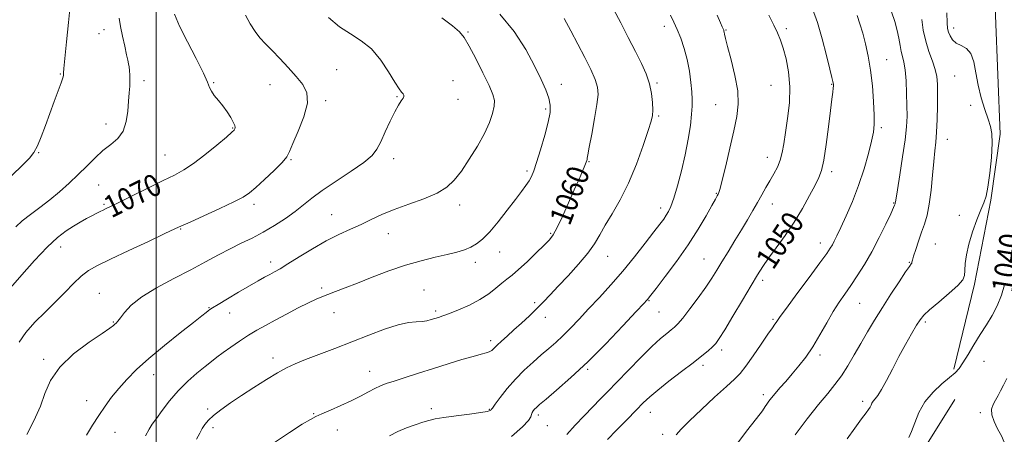
# Model space of a CAD drawing. Extents: x 2117300 to 2120200, y 297300 to 300200.
# Drawn here: x 2117951 to 2118306, y 297814 to 297964 of the extents above; entities that cross this region are included whole.
import ezdxf

# ---------------------------------------------------------------- set-up
doc = ezdxf.new("R2010")
doc.units = 0
doc.header["$MEASUREMENT"] = 0
for name, color, linetype, lineweight in [('BREAKLINE DTM HARD', 7, 'Continuous', 0), ('CONTOUR INDEX', 41, 'Continuous', 13), ('CONTOUR INDEX LABEL', 244, 'Continuous', 0), ('CONTOUR INTERMEDIATE', 44, 'Continuous', 0), ('GRID LINE', 7, 'Continuous', 0), ('SPOT ELEVATION DTM', 2, 'Continuous', 13)]:
    doc.layers.add(name, color=color, linetype=linetype, lineweight=lineweight)
doc.styles.add('Style-WORKING', font='WORKING.shx')

msp = doc.modelspace()

# ---------------------------------------------------------------- linework, layer by layer
at = {"layer": 'BREAKLINE DTM HARD'}
for points in [[(2118289.76, 298030.19, 1038.69), (2118301.64, 297994.78, 1040.65), (2118302.98, 297965.5, 1040.98), (2118304.65, 297922.61, 1041.83), (2118301.22, 297898.79, 1041.9), (2118295.41, 297868.5, 1041.64), (2118287.9, 297837.87, 1040.29)], [(2118136.66, 297707.62, 1046.68), (2118148.92, 297723.95, 1045.83), (2118158.13, 297737.9, 1045.31), (2118168.35, 297749.81, 1044.2), (2118176.18, 297755.93, 1044.23), (2118191.85, 297763.4, 1043.54), (2118211.94, 297772.58, 1043.05), (2118232.03, 297779.71, 1041.64), (2118247.69, 297788.2, 1040.76), (2118265.74, 297800.78, 1039.74), (2118277.66, 297809.96, 1039.28), (2118288.23, 297826.97, 1038.63)]]:
    msp.add_polyline3d(points, dxfattribs=at)
at = {"layer": 'CONTOUR INDEX', "flags": 128}
for points, elevation in [([(2117947.464, 297867.167), (2117951.499, 297871.857), (2117956.168, 297877.077), (2117960.681, 297881.817), (2117964.426, 297885.307), (2117967.492, 297887.725), (2117970.146, 297889.487), (2117972.599, 297890.942), (2117974.839, 297892.171), (2117976.798, 297893.192), (2117978.431, 297894.023), (2117979.784, 297894.698), (2117980.923, 297895.255), (2117982.029, 297895.788), (2117983.732, 297896.618), (2117986.777, 297898.119), (2117991.578, 297900.502), (2117997.245, 297903.308), (2118002.555, 297905.912), (2118006.635, 297907.903), (2118009.99, 297909.724), (2118013.472, 297912.029), (2118017.643, 297915.223), (2118021.903, 297918.702), (2118025.359, 297921.609), (2118027.36, 297923.318), (2118028.211, 297924.116), (2118028.454, 297924.523), (2118028.52, 297924.995), (2118028.376, 297925.747), (2118027.877, 297926.933), (2118026.923, 297928.637), (2118025.607, 297930.681), (2118024.071, 297932.816), (2118022.47, 297934.826), (2118021.017, 297936.624), (2118019.94, 297938.151), (2118019.314, 297939.506), (2118018.613, 297941.398), (2118017.155, 297944.694), (2118014.523, 297949.889), (2118011.343, 297955.997), (2118008.504, 297961.662), (2118006.676, 297965.905)], 1070), ([(2118162.979, 297812.522), (2118166.225, 297815.851), (2118169.9, 297819.617), (2118173.261, 297823.064), (2118175.824, 297825.672), (2118178.145, 297827.868), (2118181.042, 297830.318), (2118185.049, 297833.477), (2118189.589, 297836.964), (2118193.801, 297840.186), (2118197.011, 297842.684), (2118199.277, 297844.521), (2118200.842, 297845.895), (2118202, 297847.105), (2118203.267, 297848.868), (2118205.21, 297852.004), (2118208.173, 297856.973), (2118211.609, 297862.788), (2118214.747, 297868.103), (2118217.051, 297871.951), (2118218.926, 297874.889), (2118221.01, 297877.857), (2118223.773, 297881.592), (2118226.991, 297886.026), (2118230.271, 297890.888), (2118233.266, 297895.87), (2118235.818, 297900.505), (2118237.814, 297904.284), (2118239.204, 297906.993), (2118240.183, 297909.579), (2118241.006, 297913.279), (2118241.869, 297918.879), (2118242.717, 297925.346), (2118243.435, 297931.194), (2118243.935, 297935.275), (2118244.241, 297937.778), (2118244.406, 297939.232), (2118244.476, 297940.108), (2118244.474, 297940.661), (2118244.416, 297941.094), (2118244.286, 297941.696), (2118243.941, 297943.115), (2118243.206, 297946.087), (2118241.969, 297951.025), (2118240.38, 297957.054), (2118238.654, 297962.971), (2118236.964, 297967.858)], 1050), ([(2118014.578, 297812.545), (2118015.757, 297814.76), (2118016.675, 297816.418), (2118017.625, 297817.907), (2118018.892, 297819.438), (2118020.756, 297821.173), (2118023.427, 297823.246), (2118026.844, 297825.655), (2118030.876, 297828.367), (2118035.335, 297831.295), (2118039.805, 297834.147), (2118043.813, 297836.577), (2118047.092, 297838.366), (2118050.198, 297839.8), (2118053.894, 297841.291), (2118058.737, 297843.159), (2118064.472, 297845.357), (2118070.639, 297847.749), (2118076.786, 297850.167), (2118082.495, 297852.325), (2118087.354, 297853.909), (2118091.074, 297854.716), (2118093.848, 297854.996), (2118095.987, 297855.113), (2118097.766, 297855.356), (2118099.29, 297855.72), (2118100.628, 297856.125), (2118101.907, 297856.534), (2118103.499, 297857.087), (2118105.837, 297857.963), (2118109.177, 297859.293), (2118113.06, 297861.008), (2118116.854, 297862.985), (2118120.051, 297865.092), (2118122.648, 297867.135), (2118124.772, 297868.909), (2118126.595, 297870.329), (2118128.483, 297871.783), (2118130.849, 297873.784), (2118133.925, 297876.635), (2118137.215, 297879.82), (2118140.042, 297882.615), (2118141.941, 297884.578), (2118143.3, 297886.38), (2118144.717, 297888.975), (2118146.632, 297892.999), (2118148.83, 297897.842), (2118150.937, 297902.576), (2118152.644, 297906.442), (2118153.913, 297909.34), (2118154.773, 297911.335), (2118155.267, 297912.53), (2118155.496, 297913.172), (2118155.576, 297913.545), (2118155.632, 297914.012), (2118155.824, 297915.249), (2118156.322, 297918.012), (2118157.213, 297922.699), (2118158.257, 297928.277), (2118159.127, 297933.357), (2118159.54, 297936.943), (2118159.358, 297939.622), (2118158.483, 297942.374), (2118156.874, 297945.967), (2118154.706, 297950.303), (2118152.212, 297955.07), (2118149.632, 297959.929), (2118147.223, 297964.428)], 1060), ([(2118271.718, 297813.233), (2118272.664, 297815.41), (2118273.783, 297818.531), (2118275.309, 297822.263), (2118277.49, 297826.092), (2118280.421, 297829.573), (2118283.607, 297832.528), (2118286.402, 297834.849), (2118288.353, 297836.545), (2118289.784, 297838.108), (2118291.211, 297840.147), (2118293.032, 297843.092), (2118295.177, 297846.648), (2118297.458, 297850.337), (2118299.7, 297853.805), (2118301.782, 297857.182), (2118303.597, 297860.722), (2118305.062, 297864.549), (2118306.179, 297868.261)], 1040)]:
    msp.add_lwpolyline(points, dxfattribs=dict(at, elevation=elevation))
at = {"layer": 'CONTOUR INTERMEDIATE', "flags": 128}
for points, elevation in [([(2117947.993, 297907.776), (2117951.737, 297911.423), (2117954.258, 297913.986), (2117955.905, 297916.066), (2117957.195, 297918.451), (2117958.555, 297921.737), (2117960.038, 297925.741), (2117961.606, 297930.086), (2117963.196, 297934.385), (2117964.636, 297938.22), (2117965.728, 297941.162), (2117966.338, 297942.928), (2117966.577, 297943.816), (2117966.616, 297944.271), (2117966.619, 297944.828), (2117966.721, 297946.379), (2117967.043, 297949.907), (2117967.653, 297955.903), (2117968.385, 297962.888), (2117969.015, 297968.892)], 1074), ([(2117996.195, 297813.86), (2117997.462, 297816.159), (2117998.625, 297817.988), (2118000.097, 297820.087), (2118002.2, 297822.996), (2118004.885, 297826.478), (2118008.012, 297830.101), (2118011.405, 297833.481), (2118014.74, 297836.443), (2118017.662, 297838.857), (2118019.954, 297840.682), (2118021.966, 297842.214), (2118024.194, 297843.835), (2118026.991, 297845.816), (2118030.161, 297847.991), (2118033.371, 297850.085), (2118036.399, 297851.911), (2118039.487, 297853.638), (2118042.99, 297855.522), (2118047.094, 297857.713), (2118051.317, 297859.941), (2118055.006, 297861.827), (2118057.72, 297863.111), (2118059.857, 297863.999), (2118062.025, 297864.814), (2118064.753, 297865.838), (2118068.255, 297867.184), (2118072.667, 297868.923), (2118078.022, 297871.058), (2118083.946, 297873.324), (2118089.963, 297875.388), (2118095.644, 297876.994), (2118100.749, 297878.212), (2118105.082, 297879.189), (2118108.526, 297880.062), (2118111.262, 297880.932), (2118113.551, 297881.889), (2118115.654, 297883.067), (2118117.847, 297884.779), (2118120.409, 297887.379), (2118123.492, 297891.037), (2118126.739, 297895.172), (2118129.662, 297899.017), (2118131.885, 297901.98), (2118133.474, 297904.166), (2118134.602, 297905.855), (2118135.46, 297907.391), (2118136.287, 297909.373), (2118137.341, 297912.464), (2118138.77, 297917.028), (2118140.298, 297922.246), (2118141.541, 297927.001), (2118142.189, 297930.481), (2118142.222, 297933.103), (2118141.693, 297935.591), (2118140.63, 297938.587), (2118138.959, 297942.403), (2118136.579, 297947.271), (2118133.39, 297953.252), (2118129.275, 297959.734), (2118124.118, 297965.936)], 1062), ([(2118042.378, 297811.204), (2118048.117, 297815.033), (2118052.779, 297817.971), (2118055.717, 297819.756), (2118057.691, 297820.82), (2118059.809, 297821.769), (2118062.898, 297823.077), (2118066.641, 297824.693), (2118070.437, 297826.437), (2118073.79, 297828.137), (2118076.623, 297829.669), (2118078.965, 297830.923), (2118080.938, 297831.849), (2118083.042, 297832.648), (2118085.871, 297833.584), (2118089.85, 297834.855), (2118094.723, 297836.398), (2118100.067, 297838.082), (2118105.449, 297839.77), (2118110.405, 297841.296), (2118114.464, 297842.487), (2118117.292, 297843.236), (2118119.109, 297843.7), (2118120.271, 297844.103), (2118121.123, 297844.643), (2118121.96, 297845.423), (2118123.062, 297846.516), (2118124.651, 297847.984), (2118126.708, 297849.822), (2118129.157, 297852.013), (2118131.894, 297854.507), (2118134.716, 297857.138), (2118137.394, 297859.714), (2118139.806, 297862.134), (2118142.257, 297864.685), (2118145.156, 297867.746), (2118148.735, 297871.546), (2118152.513, 297875.702), (2118155.826, 297879.678), (2118158.225, 297883.108), (2118160.101, 297886.313), (2118162.061, 297889.784), (2118164.56, 297893.946), (2118167.463, 297898.968), (2118170.485, 297904.953), (2118173.351, 297911.793), (2118175.819, 297918.525), (2118177.655, 297923.975), (2118178.708, 297927.357), (2118179.15, 297929.435), (2118179.234, 297931.358), (2118179.15, 297934.023), (2118178.821, 297937.312), (2118178.108, 297940.852), (2118176.896, 297944.388), (2118175.186, 297948.138), (2118173.003, 297952.441), (2118170.421, 297957.474), (2118167.689, 297962.783), (2118165.101, 297967.756)], 1058), ([(2118208.48, 297809.417), (2118213.106, 297815.525), (2118216.732, 297820.072), (2118218.845, 297822.834), (2118219.862, 297824.333), (2118220.433, 297825.273), (2118221.113, 297826.26), (2118222.079, 297827.496), (2118223.409, 297829.082), (2118225.154, 297831.091), (2118227.233, 297833.465), (2118229.534, 297836.119), (2118231.957, 297839.006), (2118234.462, 297842.235), (2118237.02, 297845.956), (2118239.592, 297850.211), (2118242.092, 297854.609), (2118244.422, 297858.652), (2118246.53, 297862.004), (2118248.557, 297864.969), (2118250.69, 297868.011), (2118253.07, 297871.52), (2118255.649, 297875.585), (2118258.331, 297880.223), (2118260.989, 297885.308), (2118263.358, 297890.161), (2118265.141, 297893.962), (2118266.14, 297896.133), (2118266.548, 297897.047), (2118266.657, 297897.321), (2118266.71, 297897.472), (2118266.755, 297897.628), (2118266.793, 297897.817), (2118266.848, 297898.209), (2118267.047, 297899.523), (2118267.541, 297902.619), (2118268.406, 297907.963), (2118269.424, 297914.458), (2118270.303, 297920.615), (2118270.818, 297925.343), (2118271.015, 297929.15), (2118271.009, 297932.941), (2118270.894, 297937.346), (2118270.675, 297941.892), (2118270.34, 297945.828), (2118269.889, 297948.63), (2118269.385, 297950.664), (2118268.905, 297952.522), (2118268.493, 297954.687), (2118268.05, 297957.222), (2118267.442, 297960.082), (2118266.568, 297963.251), (2118265.455, 297966.832)], 1046), ([(2118249.473, 297812.778), (2118252.225, 297816.608), (2118254.65, 297819.916), (2118256.258, 297822.086), (2118257.173, 297823.354), (2118257.68, 297824.167), (2118258.033, 297824.897), (2118258.38, 297825.62), (2118258.839, 297826.338), (2118259.523, 297827.125), (2118260.51, 297828.354), (2118261.869, 297830.473), (2118263.642, 297833.771), (2118265.744, 297837.912), (2118268.061, 297842.403), (2118270.454, 297846.773), (2118272.684, 297850.649), (2118274.485, 297853.68), (2118275.761, 297855.702), (2118277.081, 297857.298), (2118279.184, 297859.235), (2118282.505, 297862.034), (2118286.273, 297865.223), (2118289.413, 297868.082), (2118291.13, 297870.113), (2118291.747, 297871.708), (2118291.869, 297873.479), (2118292.024, 297875.929), (2118292.446, 297879.113), (2118293.294, 297882.978), (2118294.643, 297887.368), (2118296.223, 297891.715), (2118297.683, 297895.348), (2118298.756, 297897.905), (2118299.537, 297900.247), (2118300.207, 297903.543), (2118300.887, 297908.537), (2118301.467, 297914.278), (2118301.774, 297919.39), (2118301.669, 297922.901), (2118301.153, 297925.448), (2118300.257, 297928.072), (2118299.053, 297931.573), (2118297.764, 297935.797), (2118296.652, 297940.349), (2118295.87, 297944.826), (2118295.146, 297948.789), (2118294.097, 297951.794), (2118292.476, 297953.573), (2118290.566, 297954.579), (2118288.781, 297955.444), (2118287.451, 297956.651), (2118286.557, 297958.088), (2118285.993, 297959.492), (2118285.66, 297960.807), (2118285.48, 297962.805), (2118285.379, 297966.465)], 1042), ([(2117949.379, 297889.272), (2117951.695, 297891.353), (2117954.636, 297893.676), (2117958.023, 297896.225), (2117961.61, 297898.975), (2117965.181, 297901.896), (2117968.644, 297904.94), (2117971.938, 297908.052), (2117975.025, 297911.158), (2117977.961, 297914.104), (2117980.825, 297916.716), (2117983.635, 297918.929), (2117986.156, 297921.116), (2117988.095, 297923.76), (2117989.254, 297927.168), (2117989.826, 297930.955), (2117990.103, 297934.561), (2117990.322, 297937.552), (2117990.492, 297939.998), (2117990.57, 297942.094), (2117990.526, 297943.989), (2117990.399, 297945.65), (2117990.24, 297946.997), (2117990.077, 297948.059), (2117989.827, 297949.297), (2117989.379, 297951.282), (2117988.675, 297954.365), (2117987.856, 297958.031), (2117987.116, 297961.548), (2117986.622, 297964.478)], 1072), ([(2117950.602, 297847.586), (2117953.047, 297851.125), (2117956.279, 297854.759), (2117959.998, 297858.463), (2117963.751, 297862.135), (2117967.169, 297865.652), (2117970.222, 297868.823), (2117972.97, 297871.436), (2117975.603, 297873.417), (2117978.843, 297875.24), (2117983.544, 297877.516), (2117990.125, 297880.618), (2117997.267, 297883.971), (2118003.214, 297886.759), (2118006.801, 297888.442), (2118009.229, 297889.565), (2118012.288, 297890.948), (2118017.213, 297893.163), (2118023.007, 297895.801), (2118028.113, 297898.209), (2118031.43, 297899.951), (2118033.658, 297901.473), (2118035.948, 297903.439), (2118039.111, 297906.282), (2118042.585, 297909.504), (2118045.467, 297912.374), (2118047.143, 297914.448), (2118048.163, 297916.427), (2118049.367, 297919.297), (2118051.305, 297923.697), (2118053.36, 297928.888), (2118054.629, 297933.783), (2118054.424, 297937.578), (2118052.932, 297940.603), (2118050.559, 297943.474), (2118047.698, 297946.639), (2118044.695, 297949.892), (2118041.881, 297952.859), (2118039.507, 297955.296), (2118037.503, 297957.458), (2118035.716, 297959.728), (2118033.999, 297962.427), (2118032.218, 297965.628)], 1068), ([(2117953.387, 297814.325), (2117954.742, 297817.027), (2117956.479, 297820.484), (2117958.241, 297824.537), (2117959.86, 297829.028), (2117961.935, 297833.786), (2117965.252, 297838.64), (2117970.231, 297843.371), (2117975.801, 297847.571), (2117980.524, 297850.785), (2117983.326, 297852.711), (2117984.605, 297853.665), (2117985.125, 297854.118), (2117985.551, 297854.51), (2117986.153, 297855.16), (2117987.104, 297856.358), (2117988.615, 297858.312), (2117991.059, 297860.907), (2117994.853, 297863.945), (2118000.189, 297867.23), (2118006.377, 297870.561), (2118012.506, 297873.739), (2118017.861, 297876.599), (2118022.512, 297879.124), (2118026.723, 297881.333), (2118030.733, 297883.282), (2118034.681, 297885.171), (2118038.679, 297887.241), (2118042.771, 297889.651), (2118046.726, 297892.246), (2118050.247, 297894.793), (2118053.211, 297897.154), (2118056.206, 297899.564), (2118059.999, 297902.352), (2118065.028, 297905.706), (2118070.434, 297909.243), (2118075.027, 297912.434), (2118077.956, 297914.949), (2118079.696, 297917.237), (2118081.061, 297919.939), (2118082.681, 297923.468), (2118084.467, 297927.312), (2118086.151, 297930.73), (2118087.509, 297933.149), (2118088.501, 297934.685), (2118089.133, 297935.628), (2118089.419, 297936.241), (2118089.399, 297936.697), (2118089.122, 297937.147), (2118088.597, 297937.793), (2118087.672, 297939.056), (2118086.159, 297941.412), (2118083.922, 297945.097), (2118081.058, 297949.402), (2118077.717, 297953.382), (2118074.045, 297956.368), (2118070.162, 297958.809), (2118066.185, 297961.429), (2118062.232, 297964.734)], 1066), ([(2117974.841, 297814.052), (2117977.018, 297817.602), (2117979.291, 297821.179), (2117981.581, 297824.55), (2117983.958, 297827.761), (2117986.523, 297830.925), (2117989.419, 297834.173), (2117992.944, 297837.709), (2117997.433, 297841.756), (2118002.979, 297846.368), (2118008.703, 297850.936), (2118013.481, 297854.685), (2118016.483, 297857.047), (2118018.049, 297858.296), (2118018.812, 297858.914), (2118019.397, 297859.362), (2118020.394, 297860.017), (2118022.387, 297861.238), (2118025.718, 297863.234), (2118029.771, 297865.633), (2118033.69, 297867.919), (2118036.802, 297869.688), (2118039.174, 297870.994), (2118041.055, 297872.005), (2118042.745, 297872.92), (2118044.742, 297874.067), (2118047.592, 297875.804), (2118051.646, 297878.343), (2118056.464, 297881.297), (2118061.41, 297884.133), (2118065.97, 297886.443), (2118070.12, 297888.339), (2118073.958, 297890.059), (2118077.634, 297891.803), (2118081.499, 297893.606), (2118085.959, 297895.466), (2118091.212, 297897.38), (2118096.636, 297899.347), (2118101.402, 297901.368), (2118104.931, 297903.502), (2118107.637, 297906.041), (2118110.184, 297909.333), (2118113.049, 297913.566), (2118115.977, 297918.289), (2118118.524, 297922.889), (2118120.345, 297926.859), (2118121.471, 297930.122), (2118122.029, 297932.706), (2118122.094, 297934.768), (2118121.54, 297936.982), (2118120.187, 297940.153), (2118117.985, 297944.749), (2118115.4, 297949.907), (2118113.028, 297954.426), (2118111.234, 297957.463), (2118109.469, 297959.592), (2118106.956, 297961.744), (2118103.11, 297964.634)], 1064), ([(2118084.295, 297813.851), (2118087.285, 297815.348), (2118090.421, 297816.667), (2118093.508, 297817.809), (2118096.233, 297818.725), (2118098.458, 297819.393), (2118100.761, 297819.918), (2118103.899, 297820.432), (2118108.304, 297821.031), (2118113.116, 297821.657), (2118117.147, 297822.213), (2118119.515, 297822.624), (2118120.539, 297822.901), (2118120.84, 297823.079), (2118120.995, 297823.258), (2118121.394, 297823.813), (2118122.386, 297825.183), (2118124.215, 297827.652), (2118126.735, 297830.863), (2118129.696, 297834.298), (2118132.862, 297837.525), (2118136.034, 297840.442), (2118139.023, 297843.031), (2118141.708, 297845.321), (2118144.227, 297847.529), (2118146.787, 297849.919), (2118149.569, 297852.712), (2118152.659, 297855.952), (2118156.123, 297859.641), (2118159.987, 297863.773), (2118164.139, 297868.318), (2118168.429, 297873.239), (2118172.674, 297878.405), (2118176.544, 297883.317), (2118179.679, 297887.384), (2118181.829, 297890.19), (2118183.209, 297892.029), (2118184.152, 297893.374), (2118184.956, 297894.709), (2118185.807, 297896.58), (2118186.855, 297899.55), (2118188.192, 297903.976), (2118189.652, 297909.413), (2118191.008, 297915.217), (2118192.072, 297920.794), (2118192.825, 297925.765), (2118193.29, 297929.803), (2118193.495, 297932.762), (2118193.486, 297935.207), (2118193.317, 297937.881), (2118193.016, 297941.337), (2118192.517, 297945.365), (2118191.733, 297949.566), (2118190.621, 297953.584), (2118189.329, 297957.241), (2118188.049, 297960.404), (2118186.9, 297963.045), (2118185.7, 297965.546)], 1056), ([(2118128.296, 297813.613), (2118132.241, 297817.058), (2118134.402, 297819.352), (2118135.213, 297820.697), (2118135.44, 297821.536), (2118135.715, 297822.237), (2118136.124, 297822.879), (2118136.616, 297823.466), (2118137.239, 297824.084), (2118138.436, 297825.127), (2118140.749, 297827.07), (2118144.57, 297830.293), (2118149.694, 297834.794), (2118155.769, 297840.476), (2118162.333, 297847.055), (2118168.504, 297853.508), (2118173.291, 297858.623), (2118176.002, 297861.533), (2118177.131, 297862.749), (2118177.468, 297863.126), (2118177.761, 297863.49), (2118178.585, 297864.552), (2118180.468, 297866.993), (2118183.727, 297871.246), (2118187.822, 297876.752), (2118191.997, 297882.703), (2118195.614, 297888.356), (2118198.494, 297893.24), (2118200.574, 297896.947), (2118201.846, 297899.223), (2118202.524, 297900.416), (2118202.877, 297901.025), (2118203.162, 297901.612), (2118203.591, 297902.987), (2118204.364, 297906.023), (2118205.596, 297911.223), (2118207.074, 297917.618), (2118208.498, 297923.865), (2118209.589, 297928.994), (2118210.135, 297933.509), (2118209.942, 297938.28), (2118208.936, 297943.861), (2118207.526, 297949.522), (2118206.239, 297954.215), (2118205.478, 297957.165), (2118205.152, 297958.697), (2118205.043, 297959.413), (2118204.964, 297959.836), (2118204.849, 297960.191), (2118204.659, 297960.627), (2118204.328, 297961.353), (2118203.669, 297962.824), (2118202.463, 297965.556)], 1054), ([(2118148.195, 297814.24), (2118151.305, 297817.622), (2118154.543, 297821.039), (2118157.605, 297824.217), (2118160.322, 297827.019), (2118163.066, 297829.845), (2118166.346, 297833.228), (2118170.466, 297837.479), (2118174.913, 297842.014), (2118178.971, 297846.026), (2118182.081, 297848.897), (2118184.314, 297850.779), (2118185.897, 297852.014), (2118187.099, 297852.985), (2118188.346, 297854.226), (2118190.101, 297856.313), (2118192.655, 297859.598), (2118195.606, 297863.548), (2118198.374, 297867.407), (2118200.547, 297870.632), (2118202.363, 297873.528), (2118204.226, 297876.611), (2118206.434, 297880.25), (2118208.855, 297884.226), (2118211.25, 297888.169), (2118213.428, 297891.782), (2118215.371, 297895.05), (2118217.107, 297898.027), (2118218.67, 297900.772), (2118220.122, 297903.353), (2118221.531, 297905.838), (2118222.93, 297908.295), (2118224.221, 297910.773), (2118225.272, 297913.317), (2118226.008, 297916.025), (2118226.576, 297919.204), (2118227.178, 297923.212), (2118227.927, 297928.256), (2118228.573, 297933.939), (2118228.775, 297939.709), (2118228.304, 297945.075), (2118227.37, 297949.783), (2118226.294, 297953.637), (2118225.306, 297956.586), (2118224.266, 297959.156), (2118222.944, 297962.014), (2118221.202, 297965.622)], 1052), ([(2118187.701, 297814.193), (2118189.541, 297816.268), (2118192.505, 297819.242), (2118196.793, 297823.319), (2118201.587, 297827.767), (2118205.812, 297831.623), (2118208.71, 297834.255), (2118210.784, 297836.348), (2118212.852, 297838.917), (2118215.495, 297842.638), (2118218.346, 297846.83), (2118220.803, 297850.475), (2118222.413, 297852.804), (2118223.322, 297854.064), (2118223.826, 297854.75), (2118224.282, 297855.418), (2118225.286, 297856.853), (2118227.496, 297859.897), (2118231.26, 297864.989), (2118235.687, 297870.95), (2118239.578, 297876.202), (2118242.031, 297879.564), (2118243.335, 297881.458), (2118244.075, 297882.707), (2118244.775, 297884.065), (2118245.708, 297886.012), (2118247.085, 297888.958), (2118249.028, 297893.176), (2118251.293, 297898.388), (2118253.548, 297904.177), (2118255.508, 297910.101), (2118257.079, 297915.611), (2118258.219, 297920.132), (2118258.903, 297923.369), (2118259.2, 297926.144), (2118259.197, 297929.556), (2118258.968, 297934.378), (2118258.532, 297940.077), (2118257.889, 297945.794), (2118257.055, 297950.839), (2118256.085, 297955.2), (2118255.044, 297959.036), (2118253.999, 297962.469), (2118253.026, 297965.472)], 1048), ([(2118230.674, 297814.131), (2118235.034, 297819.941), (2118239.131, 297825.106), (2118242.406, 297829.1), (2118245.025, 297832.345), (2118247.34, 297835.501), (2118249.642, 297839.084), (2118251.982, 297843.034), (2118254.352, 297847.149), (2118256.763, 297851.286), (2118259.312, 297855.541), (2118262.114, 297860.069), (2118265.183, 297864.88), (2118268.134, 297869.402), (2118270.479, 297872.92), (2118271.867, 297874.932), (2118272.497, 297875.809), (2118272.702, 297876.139), (2118272.789, 297876.47), (2118272.957, 297877.19), (2118273.375, 297878.65), (2118274.156, 297881.06), (2118275.187, 297884.081), (2118276.297, 297887.23), (2118277.34, 297890.204), (2118278.267, 297893.392), (2118279.057, 297897.359), (2118279.695, 297902.42), (2118280.212, 297907.886), (2118280.649, 297912.816), (2118281.039, 297916.58), (2118281.379, 297919.787), (2118281.658, 297923.358), (2118281.868, 297927.914), (2118282.006, 297932.873), (2118282.075, 297937.358), (2118282.049, 297940.741), (2118281.808, 297943.407), (2118281.207, 297945.99), (2118280.174, 297949.003), (2118278.928, 297952.455), (2118277.763, 297956.232), (2118276.909, 297960.189), (2118276.354, 297964.071)], 1044), ([(2118306.638, 297809.527), (2118306.114, 297811.469), (2118305.082, 297813.777), (2118303.722, 297816.369), (2118302.415, 297819.013), (2118301.595, 297821.441), (2118301.569, 297823.459), (2118302.141, 297825.163), (2118302.99, 297826.726), (2118303.863, 297828.313), (2118304.779, 297830.065), (2118305.828, 297832.117), (2118307.074, 297834.546)], 1038)]:
    msp.add_lwpolyline(points, dxfattribs=dict(at, elevation=elevation))
at = {"layer": 'GRID LINE', "flags": 128}
msp.add_lwpolyline([(2118000, 297500), (2118000, 300000)], dxfattribs=at)
at = {"layer": 'SPOT ELEVATION DTM'}
for p in [(2117979.42, 297958.88, 1072.8), (2117981.2, 297960.36, 1072.6), (2118112.53, 297959.53, 1063.8), (2118183.47, 297961.61, 1056.5), (2118205.68, 297960.23, 1053.9), (2118227.51, 297960.65, 1051.6), (2118287.81, 297960.96, 1041.49), (2118263.68, 297949.49, 1047.2), (2118065.23, 297945.94, 1066.9), (2117965.45, 297944.35, 1074.1), (2117995.6, 297941.94, 1071.6), (2118020.79, 297941.25, 1069.9), (2118107.18, 297941.92, 1065.3), (2118180.82, 297941.06, 1057.8), (2118288.25, 297943.67, 1042.9), (2118041.12, 297940.49, 1068.8), (2118146.21, 297940.62, 1061.4), (2118221.94, 297940.25, 1053.1), (2118243.79, 297940.67, 1050.1), (2118061.18, 297934.7, 1067.8), (2118086.9, 297936.22, 1066.1), (2118109.01, 297935.16, 1065.3), (2118140.58, 297931.75, 1062.3), (2118201.92, 297933.33, 1054.8), (2118293.94, 297933.08, 1042.3), (2118181.34, 297929.23, 1057.8), (2117981.87, 297926.27, 1072.6), (2118027.59, 297924.85, 1070.1), (2118261.76, 297924.99, 1047.7), (2118285.55, 297920.76, 1043.3), (2117957.62, 297915.93, 1073.9), (2118003.24, 297915.17, 1070.9), (2118048.67, 297913.48, 1067.9), (2118085.75, 297913.81, 1065.5), (2118156.28, 297912.73, 1059.9), (2118220.57, 297914.34, 1052.7), (2118133.81, 297909.39, 1062.3), (2118243.86, 297909.07, 1049.6), (2117979.23, 297904.29, 1071.1), (2118202.24, 297901.29, 1054.1), (2117981.25, 297897.32, 1070.2), (2118035.37, 297897.38, 1067.6), (2118109.59, 297897.11, 1063.5), (2118182.14, 297895.95, 1056.5), (2118222.42, 297897.41, 1051.3), (2118266.18, 297897.84, 1046.1), (2118063.33, 297893.59, 1064.8), (2118289.92, 297893.32, 1042.3), (2118008.84, 297888.44, 1067.9), (2118083.86, 297886.79, 1063.3), (2118142.35, 297886.92, 1060.2), (2117965.53, 297881.97, 1069.4), (2118239.76, 297883.37, 1048.6), (2118281.22, 297883.05, 1043.02), (2118124.03, 297880.1, 1061.3), (2118163.03, 297878.51, 1057.2), (2118197.79, 297877.66, 1052.9), (2118041.31, 297876.52, 1064.5), (2118115.25, 297876.46, 1061.5), (2118271.88, 297876.4, 1044.1), (2118218.91, 297869.94, 1049.6), (2118059.71, 297867.1, 1062.3), (2118096.7, 297866.41, 1060.8), (2117979.48, 297865.22, 1066.9), (2118019.08, 297860.1, 1064.1), (2118136.68, 297861.87, 1058.3), (2118177.92, 297862.62, 1053.9), (2118253.88, 297861.6, 1045.1), (2118026.59, 297858.15, 1063.3), (2118064.23, 297858.23, 1061.3), (2118100.93, 297858.9, 1060.3), (2118140.5, 297856.53, 1057.4), (2118181.55, 297858.52, 1053.1), (2118222.69, 297855.85, 1048.2), (2117984.6, 297854.84, 1066.1), (2118277.62, 297854.88, 1041.7), (2118120.81, 297848.17, 1058.4), (2118042.15, 297841.93, 1060.5), (2118204.11, 297844.72, 1049.6), (2118239.58, 297843.02, 1045.6), (2117959.48, 297841.39, 1066.3), (2118197.39, 297839.27, 1049.6), (2118298.77, 297840.63, 1039.05), (2117999.11, 297835.93, 1063.3), (2118077.13, 297837.1, 1058.7), (2118155.72, 297837.81, 1053.8), (2118219.16, 297828.64, 1046.4), (2117974.92, 297826.45, 1064.6), (2118254.96, 297826.27, 1042.4), (2118018.61, 297823.49, 1060.3), (2118056.86, 297821.76, 1058.1), (2118099.35, 297823.57, 1056.4), (2118120.27, 297823.38, 1056.1), (2118138, 297821.3, 1053.6), (2118178.37, 297822.26, 1049.3), (2118297.47, 297822.12, 1038.3), (2118020.55, 297816.79, 1059.6), (2118141.19, 297817.53, 1053.2), (2117985.18, 297815.11, 1063.2), (2118065.39, 297815.94, 1057.3), (2118182.88, 297814.39, 1048.4)]:
    msp.add_point(p, dxfattribs=at)

# ---------------------------------------------------------------- texts
at = {"layer": 'CONTOUR INDEX LABEL', "style": 'Style-WORKING', "width": 0.875}
for s, rotation, p in [('1060', 69.3, (2118149.258, 297889.241, 1060)), ('1070', 26.6, (2117983.82, 297892.211, 1070)), ('1050', 56.9, (2118222.708, 297873.319, 1050)), ('1040', 81.3, (2118309.384, 297865.166, 1040))]:
    msp.add_text(s, height=8, rotation=rotation, dxfattribs=at).set_placement(p)

doc.saveas('drawing.dxf')
